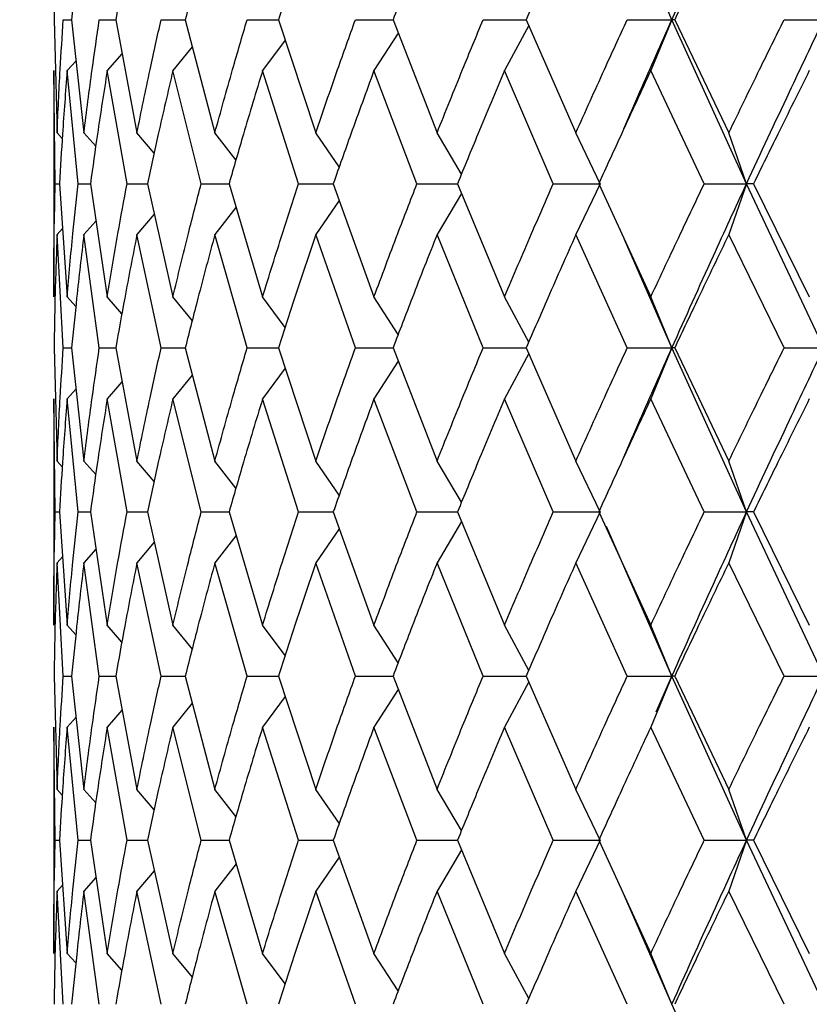
# Model space of a CAD drawing. Units: inches. Extents: x 1.67 to 10.53, y 0.37 to 6.91.
# Drawn here: x 2.43 to 2.52, y 2.23 to 2.34 of the extents above; entities that cross this region are included whole.
import ezdxf

# ---------------------------------------------------------------- set-up
doc = ezdxf.new("R2010")
doc.units = ezdxf.units.IN
doc.header["$MEASUREMENT"] = 0
doc.styles.add('SLDTEXTSTYLE3', font='TXT', dxfattribs={"width": 0.75})
doc.dimstyles.new('SLDDIMSTYLE0', dxfattribs={"dimtxt": 0.137795, "dimasz": 0.156, "dimexe": 0, "dimexo": 0.0625, "dimgap": 0.034449, "dimtad": 0, "dimtih": 1, "dimtoh": 1, "dimdec": 6, "dimlfac": 4, "dimrnd": 1e-09, "dimzin": 12, "dimdsep": 46, "dimlunit": 5, "dimtxsty": 'SLDTEXTSTYLE3', "dimsah": 1, "dimcen": 0.09, "dimadec": 0, "dimazin": 3, "dimtfac": 1, "dimtofl": 0, "dimtmove": 0, "dimatfit": 3, "dimfxl": 0, "dimfrac": 2, "dimtolj": 1, "dimtzin": 12, "dimarcsym": 0})

# ---------------------------------------------------------------- blocks, each defined once
blk = doc.blocks.new('_D')
at = {"color": 7, "linetype": 'Continuous', "lineweight": 0}
for p, q in [((2.51125, 3.46763), (1.79255, 3.46763)), ((1.91755, 3.46763), (1.91755, 2.88064)), ((1.91755, 1.84225), (1.91755, 2.66189)), ((2.26125, 1.84225), (1.79255, 1.84225))]:
    blk.add_line(p, q, dxfattribs=at)
at = {"color": 7, "linetype": 'Continuous', "lineweight": 18}
for points in [[(1.91755, 3.46763), (1.89155, 3.31163), (1.94355, 3.31163)], [(1.91755, 1.84225), (1.94355, 1.99825), (1.89155, 1.99825)]]:
    blk.add_solid(points, dxfattribs=at)
at = {"color": 7, "linetype": 'Continuous', "lineweight": 18, "insert": (1.67076, 2.83952), "char_height": 0.137795, "attachment_point": 1, "style": 'SLDTEXTSTYLE3'}
blk.add_mtext('6 1/2"', dxfattribs=at)

msp = doc.modelspace()

# ---------------------------------------------------------------- linework, layer by layer
at = {"color": 7, "linetype": 'Continuous', "lineweight": 25}
for p, q in [((2.50691453, 2.33974903), (2.50450271, 2.34557299)), ((2.43628863, 2.33974903), (2.43663685, 2.32681571)), ((2.43735067, 2.33974903), (2.43830359, 2.33974903)), ((2.43830359, 2.33974903), (2.43970528, 2.32681571)), ((2.44146356, 2.33974903), (2.44334594, 2.33974903)), ((2.44334594, 2.33974903), (2.44576658, 2.32681571)), ((2.44852603, 2.33974903), (2.45129151, 2.33974903)), ((2.45129151, 2.33974903), (2.4546715, 2.32681571)), ((2.45836417, 2.33974903), (2.46194466, 2.33974903)), ((2.46194466, 2.33974903), (2.46620077, 2.32681571)), ((2.47073574, 2.33974903), (2.47504308, 2.33974903)), ((2.47504308, 2.33974903), (2.48007051, 2.32681571)), ((2.48533611, 2.33974903), (2.49026424, 2.33974903)), ((2.49055074, 2.33909608), (2.48777836, 2.33392742)), ((2.49026424, 2.33974903), (2.4959392, 2.32681571)), ((2.50180577, 2.33974903), (2.50691453, 2.33974903)), ((2.50691453, 2.33974903), (2.50450271, 2.33392742)), ((2.50723333, 2.33974903), (2.50691453, 2.33974903)), ((2.51544909, 2.32100866), (2.50691453, 2.33974903)), ((2.50723333, 2.33974903), (2.51341609, 2.32681571)), ((2.51973918, 2.33974903), (2.52426605, 2.33974903)), ((2.47563579, 2.33822426), (2.47286317, 2.33392742)), ((2.45208191, 2.3366408), (2.4498757, 2.33392742)), ((2.46270856, 2.33742773), (2.46012439, 2.33392742)), ((2.4440449, 2.33585791), (2.44236945, 2.33392742)), ((2.43881172, 2.33506049), (2.43779047, 2.33392742)), ((2.43625152, 2.33392742), (2.43625152, 2.30807509)), ((2.43643488, 2.32100866), (2.43625152, 2.33392742)), ((2.43903035, 2.32100866), (2.43779047, 2.33392742)), ((2.44463531, 2.32100866), (2.44236945, 2.33392742)), ((2.45311174, 2.32100866), (2.4498757, 2.33392742)), ((2.46425094, 2.32100866), (2.46012439, 2.33392742)), ((2.47777861, 2.32100866), (2.47286317, 2.33392742)), ((2.49336166, 2.32100866), (2.48777836, 2.33392742)), ((2.51061639, 2.32100866), (2.50450271, 2.33392742)), ((2.43722316, 2.32617284), (2.43663685, 2.32681571)), ((2.44105645, 2.32529678), (2.43970528, 2.32681571)), ((2.44772726, 2.32449592), (2.44576658, 2.32681571)), ((2.45708251, 2.32372477), (2.4546715, 2.32681571)), ((2.46889398, 2.3229442), (2.46620077, 2.32681571)), ((2.4828645, 2.32211312), (2.48007051, 2.32681571)), ((2.49871497, 2.32100866), (2.4959392, 2.32681571)), ((2.51544909, 2.32100866), (2.51341609, 2.32681571)), ((2.43643488, 2.32100866), (2.43691281, 2.32100866)), ((2.43691281, 2.32100866), (2.43779047, 2.30807509)), ((2.43903035, 2.32100866), (2.44045238, 2.32100866)), ((2.44045238, 2.32100866), (2.44236945, 2.30807509)), ((2.44463531, 2.32100866), (2.44696642, 2.32100866)), ((2.44696642, 2.32100866), (2.4498757, 2.30807509)), ((2.45311174, 2.32100866), (2.45629454, 2.32100866)), ((2.45629454, 2.32100866), (2.46012439, 2.30807509)), ((2.46425094, 2.32100866), (2.46820705, 2.32100866)), ((2.46820705, 2.32100866), (2.47286317, 2.30807509)), ((2.47777861, 2.32100866), (2.48241062, 2.32100866)), ((2.48241062, 2.32100866), (2.48777836, 2.30807509)), ((2.49336166, 2.32100866), (2.49871497, 2.32100866)), ((2.49871497, 2.32100866), (2.4959392, 2.31519447)), ((2.49855551, 2.32100866), (2.50450271, 2.30807509)), ((2.51061639, 2.32100866), (2.51544909, 2.32100866)), ((2.51544909, 2.32100866), (2.51341609, 2.31519447)), ((2.51624419, 2.32100866), (2.51544909, 2.32100866)), ((2.52426605, 2.30225113), (2.51544909, 2.32100866)), ((2.51624419, 2.32100866), (2.52262439, 2.30807509)), ((2.48286748, 2.31990786), (2.48007051, 2.31519447)), ((2.46890104, 2.31908091), (2.46620077, 2.31519447)), ((2.44772726, 2.31751712), (2.44576658, 2.31519447)), ((2.45708252, 2.31828922), (2.4546715, 2.31519447)), ((2.44108415, 2.31674643), (2.43970528, 2.31519447)), ((2.43726087, 2.31587953), (2.43663685, 2.31519447)), ((2.43735067, 2.30225113), (2.43663685, 2.31519447)), ((2.44146356, 2.30225113), (2.43970528, 2.31519447)), ((2.44852603, 2.30225113), (2.44576658, 2.31519447)), ((2.45836417, 2.30225113), (2.4546715, 2.31519447)), ((2.47073574, 2.30225113), (2.46620077, 2.31519447)), ((2.48533611, 2.30225113), (2.48007051, 2.31519447)), ((2.50180577, 2.30225113), (2.4959392, 2.31519447)), ((2.51973918, 2.30225113), (2.51341609, 2.31519447)), ((2.50691453, 2.30225113), (2.50149539, 2.3146481)), ((2.43877868, 2.30697824), (2.43779047, 2.30807509)), ((2.4440449, 2.30614382), (2.44236945, 2.30807509)), ((2.45209826, 2.3053405), (2.4498757, 2.30807509)), ((2.46269824, 2.30458734), (2.46012439, 2.30807509)), ((2.47563046, 2.30378477), (2.47286317, 2.30807509)), ((2.49054907, 2.30290744), (2.48777836, 2.30807509)), ((2.50691453, 2.30225113), (2.50450271, 2.30807509)), ((2.43628863, 2.30225113), (2.43663685, 2.28931358)), ((2.43735067, 2.30225113), (2.43830359, 2.30225113)), ((2.43830359, 2.30225113), (2.43970528, 2.28931358)), ((2.44146356, 2.30225113), (2.44334594, 2.30225113)), ((2.44334594, 2.30225113), (2.44576658, 2.28931358)), ((2.44852603, 2.30225113), (2.45129151, 2.30225113)), ((2.45129151, 2.30225113), (2.4546715, 2.28931358)), ((2.45836417, 2.30225113), (2.46194466, 2.30225113)), ((2.46194466, 2.30225113), (2.46620077, 2.28931358)), ((2.47073574, 2.30225113), (2.47504308, 2.30225113)), ((2.47504308, 2.30225113), (2.48007051, 2.28931358)), ((2.48533611, 2.30225113), (2.49026424, 2.30225113)), ((2.49026424, 2.30225113), (2.4959392, 2.28931358)), ((2.50180577, 2.30225113), (2.50691453, 2.30225113)), ((2.50691453, 2.30225113), (2.50450271, 2.29642833)), ((2.50723333, 2.30225113), (2.50691453, 2.30225113)), ((2.51544909, 2.28350544), (2.50691453, 2.30225113)), ((2.50723333, 2.30225113), (2.51341609, 2.28931358)), ((2.51973918, 2.30225113), (2.52426605, 2.30225113)), ((2.47563574, 2.30072597), (2.47286317, 2.29642833)), ((2.49055072, 2.30159801), (2.48777836, 2.29642833)), ((2.46270849, 2.29992927), (2.46012439, 2.29642833)), ((2.4440449, 2.29835922), (2.44236945, 2.29642833)), ((2.45208191, 2.29914226), (2.4498757, 2.29642833)), ((2.43881167, 2.29756157), (2.43779047, 2.29642833)), ((2.43625152, 2.29642833), (2.43625152, 2.27057693)), ((2.43643488, 2.28350544), (2.43625152, 2.29642833)), ((2.43903035, 2.28350544), (2.43779047, 2.29642833)), ((2.44463531, 2.28350544), (2.44236945, 2.29642833)), ((2.45311174, 2.28350544), (2.4498757, 2.29642833)), ((2.46425094, 2.28350544), (2.46012439, 2.29642833)), ((2.47777861, 2.28350544), (2.47286317, 2.29642833)), ((2.49336166, 2.28350544), (2.48777836, 2.29642833)), ((2.51061639, 2.28350544), (2.50450271, 2.29642833)), ((2.43722316, 2.28867059), (2.43663685, 2.28931358)), ((2.44105645, 2.28779436), (2.43970528, 2.28931358)), ((2.44772726, 2.28699335), (2.44576658, 2.28931358)), ((2.45708252, 2.28622205), (2.4546715, 2.28931358)), ((2.46889398, 2.28544134), (2.46620077, 2.28931358)), ((2.4828645, 2.2846101), (2.48007051, 2.28931358)), ((2.49871497, 2.28350544), (2.4959392, 2.28931358)), ((2.51544909, 2.28350544), (2.51341609, 2.28931358)), ((2.43643488, 2.28350544), (2.43691281, 2.28350544)), ((2.43691281, 2.28350544), (2.43779047, 2.27057693)), ((2.43903035, 2.28350544), (2.44045238, 2.28350544)), ((2.44045238, 2.28350544), (2.44236945, 2.27057693)), ((2.44463531, 2.28350544), (2.44696642, 2.28350544)), ((2.44696642, 2.28350544), (2.4498757, 2.27057693)), ((2.45311174, 2.28350544), (2.45629454, 2.28350544)), ((2.45629454, 2.28350544), (2.46012439, 2.27057693)), ((2.46425094, 2.28350544), (2.46820705, 2.28350544)), ((2.46820705, 2.28350544), (2.47286317, 2.27057693)), ((2.47777861, 2.28350544), (2.48241062, 2.28350544)), ((2.48241062, 2.28350544), (2.48777836, 2.27057693)), ((2.49336166, 2.28350544), (2.49871497, 2.28350544)), ((2.49871497, 2.28350544), (2.4959392, 2.27769424)), ((2.49855551, 2.28350544), (2.50450271, 2.27057693)), ((2.51061639, 2.28350544), (2.51544909, 2.28350544)), ((2.51544909, 2.28350544), (2.51341609, 2.27769424)), ((2.51624419, 2.28350544), (2.51544909, 2.28350544)), ((2.52426605, 2.26475335), (2.51544909, 2.28350544)), ((2.51624419, 2.28350544), (2.52262439, 2.27057693)), ((2.46890099, 2.2815786), (2.46620077, 2.27769424)), ((2.48286744, 2.28240514), (2.48007051, 2.27769424)), ((2.50691453, 2.26475335), (2.49944746, 2.28183025)), ((2.45708252, 2.2807874), (2.4546715, 2.27769424)), ((2.44108408, 2.27924533), (2.43970528, 2.27769424)), ((2.44774657, 2.28003855), (2.44576658, 2.27769424)), ((2.43726083, 2.27837891), (2.43663685, 2.27769424)), ((2.43735067, 2.26475335), (2.43663685, 2.27769424)), ((2.44146356, 2.26475335), (2.43970528, 2.27769424)), ((2.44852603, 2.26475335), (2.44576658, 2.27769424)), ((2.45836417, 2.26475335), (2.4546715, 2.27769424)), ((2.47073574, 2.26475335), (2.46620077, 2.27769424)), ((2.48533611, 2.26475335), (2.48007051, 2.27769424)), ((2.50180577, 2.26475335), (2.4959392, 2.27769424)), ((2.51973918, 2.26475335), (2.51341609, 2.27769424)), ((2.43877868, 2.26948016), (2.43779047, 2.27057693)), ((2.4440449, 2.26864579), (2.44236945, 2.27057693)), ((2.45209834, 2.26784243), (2.4498757, 2.27057693)), ((2.46269824, 2.26708942), (2.46012439, 2.27057693)), ((2.47563046, 2.2662869), (2.47286317, 2.27057693)), ((2.49054907, 2.26540963), (2.48777836, 2.27057693)), ((2.50691453, 2.26475335), (2.50450271, 2.27057693)), ((2.43628863, 2.26475335), (2.43663685, 2.25181246)), ((2.43735067, 2.26475335), (2.43830359, 2.26475335)), ((2.43830359, 2.26475335), (2.43970528, 2.25181246)), ((2.44146356, 2.26475335), (2.44334594, 2.26475335)), ((2.44334594, 2.26475335), (2.44576658, 2.25181246)), ((2.44852603, 2.26475335), (2.45129151, 2.26475335)), ((2.45129151, 2.26475335), (2.4546715, 2.25181246)), ((2.45836417, 2.26475335), (2.46194466, 2.26475335)), ((2.46194466, 2.26475335), (2.46620077, 2.25181246)), ((2.47073574, 2.26475335), (2.47504308, 2.26475335)), ((2.47504308, 2.26475335), (2.48007051, 2.25181246)), ((2.48533611, 2.26475335), (2.49026424, 2.26475335)), ((2.49026424, 2.26475335), (2.4959392, 2.25181246)), ((2.50180577, 2.26475335), (2.50691453, 2.26475335)), ((2.50691453, 2.26475335), (2.50450271, 2.25892977)), ((2.50510299, 2.26065729), (2.50691453, 2.26475335)), ((2.50723333, 2.26475335), (2.50691453, 2.26475335)), ((2.51544909, 2.24600127), (2.50691453, 2.26475335)), ((2.50723333, 2.26475335), (2.51341609, 2.25181246)), ((2.51973918, 2.26475335), (2.52426605, 2.26475335)), ((2.4905507, 2.26410011), (2.48777836, 2.25892977)), ((2.46270843, 2.26243109), (2.46012439, 2.25892977)), ((2.4756357, 2.26322793), (2.47286317, 2.25892977)), ((2.45208191, 2.26164407), (2.4498757, 2.25892977)), ((2.43881161, 2.2600631), (2.43779047, 2.25892977)), ((2.4440449, 2.26086092), (2.44236945, 2.25892977)), ((2.43625152, 2.25892977), (2.43625152, 2.23307837)), ((2.43643488, 2.24600127), (2.43625152, 2.25892977)), ((2.43903035, 2.24600127), (2.43779047, 2.25892977)), ((2.44463531, 2.24600127), (2.44236945, 2.25892977)), ((2.45311174, 2.24600127), (2.4498757, 2.25892977)), ((2.46425094, 2.24600127), (2.46012439, 2.25892977)), ((2.47777861, 2.24600127), (2.47286317, 2.25892977)), ((2.49336166, 2.24600127), (2.48777836, 2.25892977)), ((2.51061639, 2.24600127), (2.50450271, 2.25892977)), ((2.43722316, 2.25116913), (2.43663685, 2.25181246)), ((2.44105646, 2.25029245), (2.43970528, 2.25181246)), ((2.44772727, 2.24949101), (2.44576658, 2.25181246)), ((2.45708252, 2.24871931), (2.4546715, 2.25181246)), ((2.46889398, 2.24793819), (2.46620077, 2.25181246)), ((2.4828645, 2.24710652), (2.48007051, 2.25181246)), ((2.49871497, 2.24600127), (2.4959392, 2.25181246)), ((2.51544909, 2.24600127), (2.51341609, 2.25181246)), ((2.43643488, 2.24600127), (2.43691281, 2.24600127)), ((2.43691281, 2.24600127), (2.43779047, 2.23307837)), ((2.43903035, 2.24600127), (2.44045238, 2.24600127)), ((2.44045238, 2.24600127), (2.44236945, 2.23307837)), ((2.44463531, 2.24600127), (2.44696642, 2.24600127)), ((2.44696642, 2.24600127), (2.4498757, 2.23307837)), ((2.45311174, 2.24600127), (2.45629454, 2.24600127)), ((2.45629454, 2.24600127), (2.46012439, 2.23307837)), ((2.46425094, 2.24600127), (2.46820705, 2.24600127)), ((2.46820705, 2.24600127), (2.47286317, 2.23307837)), ((2.47777861, 2.24600127), (2.48241062, 2.24600127)), ((2.48241062, 2.24600127), (2.48777836, 2.23307837)), ((2.49336166, 2.24600127), (2.49871497, 2.24600127)), ((2.49871497, 2.24600127), (2.4959392, 2.24019313)), ((2.49855551, 2.24600127), (2.50450271, 2.23307837)), ((2.51061639, 2.24600127), (2.51544909, 2.24600127)), ((2.51544909, 2.24600127), (2.51341609, 2.24019313)), ((2.51624419, 2.24600127), (2.51544909, 2.24600127)), ((2.52426605, 2.22725558), (2.51544909, 2.24600127)), ((2.51624419, 2.24600127), (2.52262439, 2.23307837)), ((2.48286742, 2.24490151), (2.48007051, 2.24019313)), ((2.45709492, 2.24330057), (2.4546715, 2.24019313)), ((2.46890094, 2.24407538), (2.46620077, 2.24019313)), ((2.44772726, 2.24251336), (2.44576658, 2.24019313)), ((2.4372608, 2.2408774), (2.43663685, 2.24019313)), ((2.44108403, 2.24174335), (2.43970528, 2.24019313)), ((2.43735067, 2.22725558), (2.43663685, 2.24019313)), ((2.44146356, 2.22725558), (2.43970528, 2.24019313)), ((2.44852603, 2.22725558), (2.44576658, 2.24019313)), ((2.45836417, 2.22725558), (2.4546715, 2.24019313)), ((2.47073574, 2.22725558), (2.46620077, 2.24019313)), ((2.48533611, 2.22725558), (2.48007051, 2.24019313)), ((2.50180577, 2.22725558), (2.4959392, 2.24019313)), ((2.51973918, 2.22725558), (2.51341609, 2.24019313)), ((2.50691453, 2.22725558), (2.50149455, 2.23964665)), ((2.43877868, 2.23198174), (2.43779047, 2.23307837)), ((2.4440449, 2.23114749), (2.44236945, 2.23307837)), ((2.45209841, 2.23034415), (2.4498757, 2.23307837)), ((2.46270849, 2.22957744), (2.46012439, 2.23307837)), ((2.47563046, 2.22878892), (2.47286317, 2.23307837)), ((2.49054907, 2.22791177), (2.48777836, 2.23307837)), ((2.50691453, 2.22725558), (2.50450271, 2.23307837)), ((2.51544909, 2.20849805), (2.50691453, 2.22725558))]:
    msp.add_line(p, q, dxfattribs=at)
at = {"color": 7, "linetype": 'Continuous', "lineweight": 25, "flags": 128}
for points in [[(2.50140777, 2.32724763), (2.50140777, 2.32724763)], [(2.50140777, 2.31476194), (2.50140777, 2.31476194)], [(2.50140777, 2.28974574), (2.50140777, 2.28974574)], [(2.50140777, 2.23976098), (2.50140777, 2.23976098)]]:
    msp.add_lwpolyline(points, dxfattribs=at)
at = {"color": 7, "linetype": 'Continuous', "lineweight": 25}
for points, knots in [([(2.50691453, 2.33974903), (2.50848694, 2.34325362), (2.51129329, 2.34950841), (2.51417987, 2.35576135), (2.51544909, 2.35851074)], [0, 0, 0, 0, 0.560304162, 1, 1, 1, 1]), ([(2.43663685, 2.35269395), (2.43654723, 2.35027801), (2.43638718, 2.3459632), (2.43631875, 2.34164805), (2.43628863, 2.33974903)], [0, 0, 0, 0, 0.559918006, 1, 1, 1, 1]), ([(2.43970528, 2.35269395), (2.43941951, 2.35027801), (2.43890914, 2.3459632), (2.43848864, 2.34164805), (2.43830359, 2.33974903)], [0, 0, 0, 0, 0.559918006, 1, 1, 1, 1]), ([(2.44576658, 2.35269395), (2.4452917, 2.35027801), (2.44444357, 2.3459632), (2.44368137, 2.34164805), (2.44334594, 2.33974903)], [0, 0, 0, 0, 0.559918006, 1, 1, 1, 1]), ([(2.4546715, 2.35269395), (2.4540192, 2.35027801), (2.4528542, 2.3459632), (2.45176906, 2.34164805), (2.45129151, 2.33974903)], [0, 0, 0, 0, 0.559918006, 1, 1, 1, 1]), ([(2.46620077, 2.35269395), (2.46538711, 2.35027801), (2.46393394, 2.3459632), (2.46255258, 2.34164805), (2.46194466, 2.33974903)], [0, 0, 0, 0, 0.559918006, 1, 1, 1, 1]), ([(2.48007051, 2.35269395), (2.47911553, 2.35027801), (2.47740995, 2.3459632), (2.47576639, 2.34164805), (2.47504308, 2.33974903)], [0, 0, 0, 0, 0.559918006, 1, 1, 1, 1]), ([(2.4959392, 2.35269395), (2.49486641, 2.35027801), (2.49295043, 2.3459632), (2.49108512, 2.34164805), (2.49026424, 2.33974903)], [0, 0, 0, 0, 0.5599180057, 1, 1, 1, 1]), ([(2.51341609, 2.35269395), (2.5122519, 2.35027801), (2.5101727, 2.3459632), (2.50813159, 2.34164805), (2.50723333, 2.33974903)], [0, 0, 0, 0, 0.559918006, 1, 1, 1, 1]), ([(2.43663685, 2.32681571), (2.4367456, 2.32922793), (2.43693993, 2.33353828), (2.43722509, 2.33785021), (2.43735067, 2.33974903)], [0, 0, 0, 0, 0.55963423, 1, 1, 1, 1]), ([(2.43970528, 2.32681571), (2.44000971, 2.32922793), (2.44055369, 2.33353828), (2.44118538, 2.33785021), (2.44146356, 2.33974903)], [0, 0, 0, 0, 0.55963423, 1, 1, 1, 1]), ([(2.44576658, 2.32681571), (2.44625919, 2.32922793), (2.44713943, 2.33353828), (2.4481021, 2.33785021), (2.44852603, 2.33974903)], [0, 0, 0, 0, 0.55963423, 1, 1, 1, 1]), ([(2.4546715, 2.32681571), (2.45534016, 2.32922793), (2.45653499, 2.33353828), (2.45780493, 2.33785021), (2.45836417, 2.33974903)], [0, 0, 0, 0, 0.55963423, 1, 1, 1, 1]), ([(2.46620077, 2.32681571), (2.46702902, 2.32922793), (2.46850901, 2.33353828), (2.47005496, 2.33785021), (2.47073574, 2.33974903)], [0, 0, 0, 0, 0.55963423, 1, 1, 1, 1]), ([(2.48007051, 2.32681571), (2.48103796, 2.32922793), (2.48276667, 2.33353828), (2.48455055, 2.33785021), (2.48533611, 2.33974903)], [0, 0, 0, 0, 0.55963423, 1, 1, 1, 1]), ([(2.4959392, 2.32681571), (2.49702202, 2.32922793), (2.49895689, 2.33353828), (2.50093478, 2.33785021), (2.50180577, 2.33974903)], [0, 0, 0, 0, 0.55963423, 1, 1, 1, 1]), ([(2.50143598, 2.32728317), (2.50204205, 2.32868553), (2.50383733, 2.33283956), (2.50568838, 2.33699586), (2.50691453, 2.33974903)], [0, 0, 0, 0, 0.337590259, 1, 1, 1, 1]), ([(2.51341609, 2.32681571), (2.51458762, 2.32922793), (2.516681, 2.33353828), (2.5188042, 2.33785021), (2.51973918, 2.33974903)], [0, 0, 0, 0, 0.55963423, 1, 1, 1, 1]), ([(2.51544909, 2.32100866), (2.51707786, 2.32450225), (2.51998943, 2.33074741), (2.52295808, 2.33699597), (2.52426605, 2.33974903)], [0, 0, 0, 0, 0.559408754, 1, 1, 1, 1]), ([(2.43779047, 2.33392742), (2.43760219, 2.33151359), (2.43726621, 2.32720643), (2.43702072, 2.32290116), (2.43691281, 2.32100866)], [0, 0, 0, 0, 0.560422886, 1, 1, 1, 1]), ([(2.44236945, 2.33392742), (2.44198794, 2.33151359), (2.44130717, 2.32720643), (2.44071339, 2.32290116), (2.44045238, 2.32100866)], [0, 0, 0, 0, 0.5604228864, 1, 1, 1, 1]), ([(2.4498757, 2.33392742), (2.44931035, 2.33151359), (2.44830157, 2.32720643), (2.44737411, 2.32290116), (2.44696642, 2.32100866)], [0, 0, 0, 0, 0.560422886, 1, 1, 1, 1]), ([(2.46012439, 2.33392742), (2.45938913, 2.33151359), (2.45807716, 2.32720643), (2.45683886, 2.32290116), (2.45629454, 2.32100866)], [0, 0, 0, 0, 0.560422886, 1, 1, 1, 1]), ([(2.47286317, 2.33392742), (2.4719761, 2.33151359), (2.47039325, 2.32720643), (2.46887461, 2.32290116), (2.46820705, 2.32100866)], [0, 0, 0, 0, 0.560422886, 1, 1, 1, 1]), ([(2.48777836, 2.33392742), (2.48676133, 2.33151359), (2.48494657, 2.32720643), (2.48318497, 2.32290116), (2.48241062, 2.32100866)], [0, 0, 0, 0, 0.560422886, 1, 1, 1, 1]), ([(2.50450271, 2.33392742), (2.50338075, 2.33151359), (2.50137877, 2.32720643), (2.4994176, 2.32290116), (2.49855551, 2.32100866)], [0, 0, 0, 0, 0.560422886, 1, 1, 1, 1]), ([(2.52262439, 2.33392742), (2.52142514, 2.33151359), (2.51928524, 2.32720643), (2.51717278, 2.32290116), (2.51624419, 2.32100866)], [0, 0, 0, 0, 0.560422886, 1, 1, 1, 1]), ([(2.43625152, 2.30807509), (2.43626109, 2.31049145), (2.43627818, 2.31480345), (2.43638703, 2.31911376), (2.43643488, 2.32100866)], [0, 0, 0, 0, 0.560379027, 1, 1, 1, 1]), ([(2.43779047, 2.30807509), (2.43799768, 2.31049145), (2.43836743, 2.31480345), (2.43882791, 2.31911376), (2.43903035, 2.32100866)], [0, 0, 0, 0, 0.560379027, 1, 1, 1, 1]), ([(2.44236945, 2.30807509), (2.44276918, 2.31049145), (2.4434825, 2.31480345), (2.44428327, 2.31911376), (2.44463531, 2.32100866)], [0, 0, 0, 0, 0.560379027, 1, 1, 1, 1]), ([(2.4498757, 2.30807509), (2.45045811, 2.31049145), (2.45149743, 2.31480345), (2.45261878, 2.31911376), (2.45311174, 2.32100866)], [0, 0, 0, 0, 0.560379027, 1, 1, 1, 1]), ([(2.46012439, 2.30807509), (2.46087515, 2.31049145), (2.46221487, 2.31480345), (2.46362918, 2.31911376), (2.46425094, 2.32100866)], [0, 0, 0, 0, 0.560379027, 1, 1, 1, 1]), ([(2.47286317, 2.30807509), (2.47376378, 2.31049145), (2.47537092, 2.31480345), (2.47704337, 2.31911376), (2.47777861, 2.32100866)], [0, 0, 0, 0, 0.5603790265, 1, 1, 1, 1]), ([(2.48777836, 2.30807509), (2.48880665, 2.31049145), (2.49064164, 2.31480345), (2.49253104, 2.31911376), (2.49336166, 2.32100866)], [0, 0, 0, 0, 0.560379027, 1, 1, 1, 1]), ([(2.50450271, 2.30807509), (2.50563335, 2.31049145), (2.507651, 2.31480345), (2.50971084, 2.31911376), (2.51061639, 2.32100866)], [0, 0, 0, 0, 0.560379027, 1, 1, 1, 1]), ([(2.50691453, 2.30225113), (2.50848693, 2.30575575), (2.51129275, 2.31200944), (2.51417992, 2.31826067), (2.51544909, 2.32100866)], [0, 0, 0, 0, 0.560408148, 1, 1, 1, 1]), ([(2.43663685, 2.31519447), (2.43654724, 2.31277921), (2.43638717, 2.30846508), (2.43631875, 2.30415029), (2.43628863, 2.30225113)], [0, 0, 0, 0, 0.559847078, 1, 1, 1, 1]), ([(2.43970528, 2.31519447), (2.43941951, 2.31277921), (2.43890908, 2.30846508), (2.43848865, 2.30415029), (2.43830359, 2.30225113)], [0, 0, 0, 0, 0.5598470782, 1, 1, 1, 1]), ([(2.44576658, 2.31519447), (2.4452917, 2.31277921), (2.44444347, 2.30846508), (2.44368138, 2.30415029), (2.44334594, 2.30225113)], [0, 0, 0, 0, 0.559847078, 1, 1, 1, 1]), ([(2.4546715, 2.31519447), (2.4540192, 2.31277921), (2.45285406, 2.30846508), (2.45176907, 2.30415029), (2.45129151, 2.30225113)], [0, 0, 0, 0, 0.559847078, 1, 1, 1, 1]), ([(2.46620077, 2.31519447), (2.46538712, 2.31277921), (2.46393376, 2.30846508), (2.46255259, 2.30415029), (2.46194466, 2.30225113)], [0, 0, 0, 0, 0.559847078, 1, 1, 1, 1]), ([(2.48007051, 2.31519447), (2.47911553, 2.31277921), (2.47740974, 2.30846508), (2.4757664, 2.30415029), (2.47504308, 2.30225113)], [0, 0, 0, 0, 0.559847078, 1, 1, 1, 1]), ([(2.4959392, 2.31519447), (2.49486641, 2.31277921), (2.49295019, 2.30846508), (2.49108514, 2.30415029), (2.49026424, 2.30225113)], [0, 0, 0, 0, 0.559847078, 1, 1, 1, 1]), ([(2.51341609, 2.31519447), (2.51225191, 2.31277921), (2.51017244, 2.30846508), (2.50813161, 2.30415029), (2.50723333, 2.30225113)], [0, 0, 0, 0, 0.5598470782, 1, 1, 1, 1]), ([(2.43663685, 2.28931358), (2.4367456, 2.29172697), (2.43693989, 2.29603888), (2.4372251, 2.30035206), (2.43735067, 2.30225113)], [0, 0, 0, 0, 0.559705193, 1, 1, 1, 1]), ([(2.43970528, 2.28931358), (2.4400097, 2.29172697), (2.44055361, 2.29603888), (2.44118539, 2.30035206), (2.44146356, 2.30225113)], [0, 0, 0, 0, 0.5597051931, 1, 1, 1, 1]), ([(2.44576658, 2.28931358), (2.44625919, 2.29172697), (2.44713931, 2.29603888), (2.44810211, 2.30035206), (2.44852603, 2.30225113)], [0, 0, 0, 0, 0.559705193, 1, 1, 1, 1]), ([(2.4546715, 2.28931358), (2.45534016, 2.29172697), (2.45653483, 2.29603888), (2.45780495, 2.30035206), (2.45836417, 2.30225113)], [0, 0, 0, 0, 0.559705193, 1, 1, 1, 1]), ([(2.46620077, 2.28931358), (2.46702902, 2.29172697), (2.46850882, 2.29603888), (2.47005498, 2.30035206), (2.47073574, 2.30225113)], [0, 0, 0, 0, 0.559705193, 1, 1, 1, 1]), ([(2.48007051, 2.28931358), (2.48103796, 2.29172697), (2.48276645, 2.29603888), (2.48455057, 2.30035206), (2.48533611, 2.30225113)], [0, 0, 0, 0, 0.5597051931, 1, 1, 1, 1]), ([(2.4959392, 2.28931358), (2.49702201, 2.29172697), (2.49895664, 2.29603888), (2.5009348, 2.30035206), (2.50180577, 2.30225113)], [0, 0, 0, 0, 0.559705193, 1, 1, 1, 1]), ([(2.50143582, 2.28978154), (2.50204196, 2.29118452), (2.50383721, 2.29533984), (2.50568838, 2.29949734), (2.50691453, 2.30225113)], [0, 0, 0, 0, 0.337634625, 1, 1, 1, 1]), ([(2.51341609, 2.28931358), (2.51458762, 2.29172697), (2.51668073, 2.29603888), (2.51880422, 2.30035206), (2.51973918, 2.30225113)], [0, 0, 0, 0, 0.559705193, 1, 1, 1, 1]), ([(2.51544909, 2.28350544), (2.51707785, 2.28700019), (2.51998932, 2.29324718), (2.52295809, 2.29949745), (2.52426605, 2.30225113)], [0, 0, 0, 0, 0.559430451, 1, 1, 1, 1]), ([(2.43779047, 2.29642833), (2.43760218, 2.29401329), (2.43726625, 2.28970459), (2.43702072, 2.28539812), (2.43691281, 2.28350544)], [0, 0, 0, 0, 0.560502173, 1, 1, 1, 1]), ([(2.44236945, 2.29642833), (2.44198794, 2.29401329), (2.44130726, 2.28970459), (2.44071339, 2.28539812), (2.44045238, 2.28350544)], [0, 0, 0, 0, 0.560502173, 1, 1, 1, 1]), ([(2.4498757, 2.29642833), (2.44931035, 2.29401329), (2.4483017, 2.28970459), (2.4473741, 2.28539812), (2.44696642, 2.28350544)], [0, 0, 0, 0, 0.560502173, 1, 1, 1, 1]), ([(2.46012439, 2.29642833), (2.45938913, 2.29401329), (2.45807734, 2.28970459), (2.45683885, 2.28539812), (2.45629454, 2.28350544)], [0, 0, 0, 0, 0.560502173, 1, 1, 1, 1]), ([(2.47286317, 2.29642833), (2.4719761, 2.29401329), (2.47039347, 2.28970459), (2.46887459, 2.28539812), (2.46820705, 2.28350544)], [0, 0, 0, 0, 0.560502173, 1, 1, 1, 1]), ([(2.48777836, 2.29642833), (2.48676133, 2.29401329), (2.48494682, 2.28970459), (2.48318495, 2.28539812), (2.48241062, 2.28350544)], [0, 0, 0, 0, 0.560502173, 1, 1, 1, 1]), ([(2.50450271, 2.29642833), (2.50338075, 2.29401329), (2.50137905, 2.28970459), (2.49941758, 2.28539812), (2.49855551, 2.28350544)], [0, 0, 0, 0, 0.560502173, 1, 1, 1, 1]), ([(2.52262439, 2.29642833), (2.52142514, 2.29401329), (2.51928554, 2.28970459), (2.51717276, 2.28539812), (2.51624419, 2.28350544)], [0, 0, 0, 0, 0.560502173, 1, 1, 1, 1]), ([(2.43625152, 2.27057693), (2.43626109, 2.27299273), (2.43627817, 2.27730319), (2.43638703, 2.28161165), (2.43643488, 2.28350544)], [0, 0, 0, 0, 0.560449984, 1, 1, 1, 1]), ([(2.43779047, 2.27057693), (2.43799768, 2.27299273), (2.43836738, 2.27730319), (2.43882792, 2.28161165), (2.43903035, 2.28350544)], [0, 0, 0, 0, 0.560449984, 1, 1, 1, 1]), ([(2.44236945, 2.27057693), (2.44276918, 2.27299273), (2.4434824, 2.27730319), (2.44428328, 2.28161165), (2.44463531, 2.28350544)], [0, 0, 0, 0, 0.560449984, 1, 1, 1, 1]), ([(2.4498757, 2.27057693), (2.45045811, 2.27299273), (2.45149729, 2.27730319), (2.45261879, 2.28161165), (2.45311174, 2.28350544)], [0, 0, 0, 0, 0.560449984, 1, 1, 1, 1]), ([(2.46012439, 2.27057693), (2.46087514, 2.27299273), (2.4622147, 2.27730319), (2.46362919, 2.28161165), (2.46425094, 2.28350544)], [0, 0, 0, 0, 0.5604499839, 1, 1, 1, 1]), ([(2.47286317, 2.27057693), (2.47376378, 2.27299273), (2.47537071, 2.27730319), (2.47704339, 2.28161165), (2.47777861, 2.28350544)], [0, 0, 0, 0, 0.560449984, 1, 1, 1, 1]), ([(2.48777836, 2.27057693), (2.48880665, 2.27299273), (2.4906414, 2.27730319), (2.49253106, 2.28161165), (2.49336166, 2.28350544)], [0, 0, 0, 0, 0.560449984, 1, 1, 1, 1]), ([(2.50450271, 2.27057693), (2.50563335, 2.27299273), (2.50765074, 2.27730319), (2.50971086, 2.28161165), (2.51061639, 2.28350544)], [0, 0, 0, 0, 0.560449984, 1, 1, 1, 1]), ([(2.50691453, 2.26475335), (2.50848693, 2.26825777), (2.51129222, 2.27450994), (2.51417996, 2.28075904), (2.51544909, 2.28350544)], [0, 0, 0, 0, 0.560512148, 1, 1, 1, 1]), ([(2.43663685, 2.27769424), (2.43654724, 2.27527983), (2.43638716, 2.27096666), (2.43631875, 2.26665254), (2.43628863, 2.26475335)], [0, 0, 0, 0, 0.559776142, 1, 1, 1, 1]), ([(2.43970528, 2.27769424), (2.43941952, 2.27527983), (2.43890902, 2.27096666), (2.43848865, 2.26665254), (2.43830359, 2.26475335)], [0, 0, 0, 0, 0.559776142, 1, 1, 1, 1]), ([(2.44576658, 2.27769424), (2.4452917, 2.27527983), (2.44444337, 2.27096666), (2.44368138, 2.26665254), (2.44334594, 2.26475335)], [0, 0, 0, 0, 0.559776142, 1, 1, 1, 1]), ([(2.4546715, 2.27769424), (2.4540192, 2.27527983), (2.45285392, 2.27096666), (2.45176908, 2.26665254), (2.45129151, 2.26475335)], [0, 0, 0, 0, 0.559776142, 1, 1, 1, 1]), ([(2.46620077, 2.27769424), (2.46538712, 2.27527983), (2.46393358, 2.27096666), (2.4625526, 2.26665254), (2.46194466, 2.26475335)], [0, 0, 0, 0, 0.559776142, 1, 1, 1, 1]), ([(2.48007051, 2.27769424), (2.47911553, 2.27527983), (2.47740953, 2.27096666), (2.47576642, 2.26665254), (2.47504308, 2.26475335)], [0, 0, 0, 0, 0.559776142, 1, 1, 1, 1]), ([(2.4959392, 2.27769424), (2.49486641, 2.27527983), (2.49294995, 2.27096666), (2.49108516, 2.26665254), (2.49026424, 2.26475335)], [0, 0, 0, 0, 0.559776142, 1, 1, 1, 1]), ([(2.51341609, 2.27769424), (2.51225191, 2.27527983), (2.51017218, 2.27096666), (2.50813163, 2.26665254), (2.50723333, 2.26475335)], [0, 0, 0, 0, 0.559776142, 1, 1, 1, 1]), ([(2.43663685, 2.25181246), (2.4367456, 2.25422687), (2.43693986, 2.25854004), (2.4372251, 2.26285417), (2.43735067, 2.26475335)], [0, 0, 0, 0, 0.559776142, 1, 1, 1, 1]), ([(2.43970528, 2.25181246), (2.4400097, 2.25422687), (2.44055353, 2.25854004), (2.4411854, 2.26285417), (2.44146356, 2.26475335)], [0, 0, 0, 0, 0.559776142, 1, 1, 1, 1]), ([(2.44576658, 2.25181246), (2.44625918, 2.25422687), (2.44713919, 2.25854004), (2.44810212, 2.26285417), (2.44852603, 2.26475335)], [0, 0, 0, 0, 0.559776142, 1, 1, 1, 1]), ([(2.4546715, 2.25181246), (2.45534016, 2.25422687), (2.45653467, 2.25854004), (2.45780496, 2.26285417), (2.45836417, 2.26475335)], [0, 0, 0, 0, 0.559776142, 1, 1, 1, 1]), ([(2.46620077, 2.25181246), (2.46702902, 2.25422687), (2.46850863, 2.25854004), (2.470055, 2.26285417), (2.47073574, 2.26475335)], [0, 0, 0, 0, 0.559776142, 1, 1, 1, 1]), ([(2.48007051, 2.25181246), (2.48103796, 2.25422687), (2.48276623, 2.25854004), (2.48455059, 2.26285417), (2.48533611, 2.26475335)], [0, 0, 0, 0, 0.559776142, 1, 1, 1, 1]), ([(2.4959392, 2.25181246), (2.49702201, 2.25422687), (2.49895639, 2.25854004), (2.50093482, 2.26285417), (2.50180577, 2.26475335)], [0, 0, 0, 0, 0.5597761417, 1, 1, 1, 1]), ([(2.51341609, 2.25181246), (2.51458762, 2.25422687), (2.51668047, 2.25854004), (2.51880425, 2.26285417), (2.51973918, 2.26475335)], [0, 0, 0, 0, 0.5597761417, 1, 1, 1, 1]), ([(2.51544909, 2.24600127), (2.51707785, 2.24949795), (2.51998882, 2.25574733), (2.52295813, 2.26199945), (2.52426605, 2.26475335)], [0, 0, 0, 0, 0.559524217, 1, 1, 1, 1]), ([(2.43779047, 2.25892977), (2.43760219, 2.25651398), (2.43726622, 2.25220351), (2.43702072, 2.24789505), (2.43691281, 2.24600127)], [0, 0, 0, 0, 0.5604499839, 1, 1, 1, 1]), ([(2.44236945, 2.25892977), (2.44198794, 2.25651398), (2.4413072, 2.25220351), (2.44071339, 2.24789505), (2.44045238, 2.24600127)], [0, 0, 0, 0, 0.560449984, 1, 1, 1, 1]), ([(2.4498757, 2.25892977), (2.44931035, 2.25651398), (2.44830161, 2.25220351), (2.44737411, 2.24789505), (2.44696642, 2.24600127)], [0, 0, 0, 0, 0.5604499839, 1, 1, 1, 1]), ([(2.46012439, 2.25892977), (2.45938913, 2.25651398), (2.45807722, 2.25220351), (2.45683886, 2.24789505), (2.45629454, 2.24600127)], [0, 0, 0, 0, 0.560449984, 1, 1, 1, 1]), ([(2.47286317, 2.25892977), (2.4719761, 2.25651398), (2.47039332, 2.25220351), (2.4688746, 2.24789505), (2.46820705, 2.24600127)], [0, 0, 0, 0, 0.560449984, 1, 1, 1, 1]), ([(2.48777836, 2.25892977), (2.48676133, 2.25651398), (2.48494666, 2.25220351), (2.48318497, 2.24789505), (2.48241062, 2.24600127)], [0, 0, 0, 0, 0.560449984, 1, 1, 1, 1]), ([(2.50450271, 2.25892977), (2.50338075, 2.25651398), (2.50137887, 2.25220351), (2.49941759, 2.24789505), (2.49855551, 2.24600127)], [0, 0, 0, 0, 0.560449984, 1, 1, 1, 1]), ([(2.52262439, 2.25892977), (2.52142514, 2.25651398), (2.51928534, 2.25220351), (2.51717277, 2.24789505), (2.51624419, 2.24600127)], [0, 0, 0, 0, 0.560449984, 1, 1, 1, 1]), ([(2.43625152, 2.23307837), (2.43626109, 2.23549341), (2.43627817, 2.23980212), (2.43638703, 2.24410859), (2.43643488, 2.24600127)], [0, 0, 0, 0, 0.560502173, 1, 1, 1, 1]), ([(2.43779047, 2.23307837), (2.43799767, 2.23549341), (2.43836734, 2.23980212), (2.43882792, 2.24410859), (2.43903035, 2.24600127)], [0, 0, 0, 0, 0.560502173, 1, 1, 1, 1]), ([(2.44236945, 2.23307837), (2.44276918, 2.23549341), (2.44348233, 2.23980212), (2.44428329, 2.24410859), (2.44463531, 2.24600127)], [0, 0, 0, 0, 0.560502173, 1, 1, 1, 1]), ([(2.4498757, 2.23307837), (2.45045811, 2.23549341), (2.45149719, 2.23980212), (2.4526188, 2.24410859), (2.45311174, 2.24600127)], [0, 0, 0, 0, 0.560502173, 1, 1, 1, 1]), ([(2.46012439, 2.23307837), (2.46087514, 2.23549341), (2.46221457, 2.23980212), (2.46362921, 2.24410859), (2.46425094, 2.24600127)], [0, 0, 0, 0, 0.560502173, 1, 1, 1, 1]), ([(2.47286317, 2.23307837), (2.47376378, 2.23549341), (2.47537056, 2.23980212), (2.4770434, 2.24410859), (2.47777861, 2.24600127)], [0, 0, 0, 0, 0.560502173, 1, 1, 1, 1]), ([(2.48777836, 2.23307837), (2.48880665, 2.23549341), (2.49064123, 2.23980212), (2.49253108, 2.24410859), (2.49336166, 2.24600127)], [0, 0, 0, 0, 0.560502173, 1, 1, 1, 1]), ([(2.50450271, 2.23307837), (2.50563335, 2.23549341), (2.50765055, 2.23980212), (2.50971088, 2.24410859), (2.51061639, 2.24600127)], [0, 0, 0, 0, 0.560502173, 1, 1, 1, 1]), ([(2.50691453, 2.22725558), (2.50848692, 2.23075952), (2.51129175, 2.23700982), (2.51418, 2.2432565), (2.51544909, 2.24600127)], [0, 0, 0, 0, 0.560603066, 1, 1, 1, 1]), ([(2.43663685, 2.24019313), (2.43654724, 2.23777973), (2.43638714, 2.23346783), (2.43631874, 2.22915465), (2.43628863, 2.22725558)], [0, 0, 0, 0, 0.559705193, 1, 1, 1, 1]), ([(2.43970528, 2.24019313), (2.43941952, 2.23777973), (2.43890897, 2.23346783), (2.43848865, 2.22915465), (2.43830359, 2.22725558)], [0, 0, 0, 0, 0.559705193, 1, 1, 1, 1]), ([(2.44576658, 2.24019313), (2.4452917, 2.23777973), (2.44444327, 2.23346783), (2.44368139, 2.22915465), (2.44334594, 2.22725558)], [0, 0, 0, 0, 0.559705193, 1, 1, 1, 1]), ([(2.4546715, 2.24019313), (2.4540192, 2.23777973), (2.45285378, 2.23346783), (2.45176909, 2.22915465), (2.45129151, 2.22725558)], [0, 0, 0, 0, 0.559705193, 1, 1, 1, 1]), ([(2.46620077, 2.24019313), (2.46538712, 2.23777973), (2.4639334, 2.23346783), (2.46255262, 2.22915465), (2.46194466, 2.22725558)], [0, 0, 0, 0, 0.559705193, 1, 1, 1, 1]), ([(2.48007051, 2.24019313), (2.47911553, 2.23777973), (2.47740932, 2.23346783), (2.47576643, 2.22915465), (2.47504308, 2.22725558)], [0, 0, 0, 0, 0.559705193, 1, 1, 1, 1]), ([(2.4959392, 2.24019313), (2.49486641, 2.23777973), (2.49294971, 2.23346783), (2.49108518, 2.22915465), (2.49026424, 2.22725558)], [0, 0, 0, 0, 0.559705193, 1, 1, 1, 1]), ([(2.51341609, 2.24019313), (2.51225191, 2.23777973), (2.51017192, 2.23346783), (2.50813165, 2.22915465), (2.50723333, 2.22725558)], [0, 0, 0, 0, 0.559705193, 1, 1, 1, 1])]:
    msp.add_open_spline(points, degree=3, knots=knots, dxfattribs=at)

# ---------------------------------------------------------------- dimensions: what is measured, and where the dimension line sits
at = {"color": 7, "linetype": 'Continuous', "lineweight": 18}
dim = msp.add_linear_dim(base=(1.91755073, 1.84225335), p1=(2.56125152, 3.46763229), p2=(2.31125152, 1.84225335), angle=90, dimstyle='SLDDIMSTYLE0', dxfattribs=at)
dim.commit()
dim.dimension.update_dxf_attribs({"geometry": '_D', "text_midpoint": (1.91755073, 2.77126983), "dimtype": 160})

doc.saveas('drawing.dxf')
